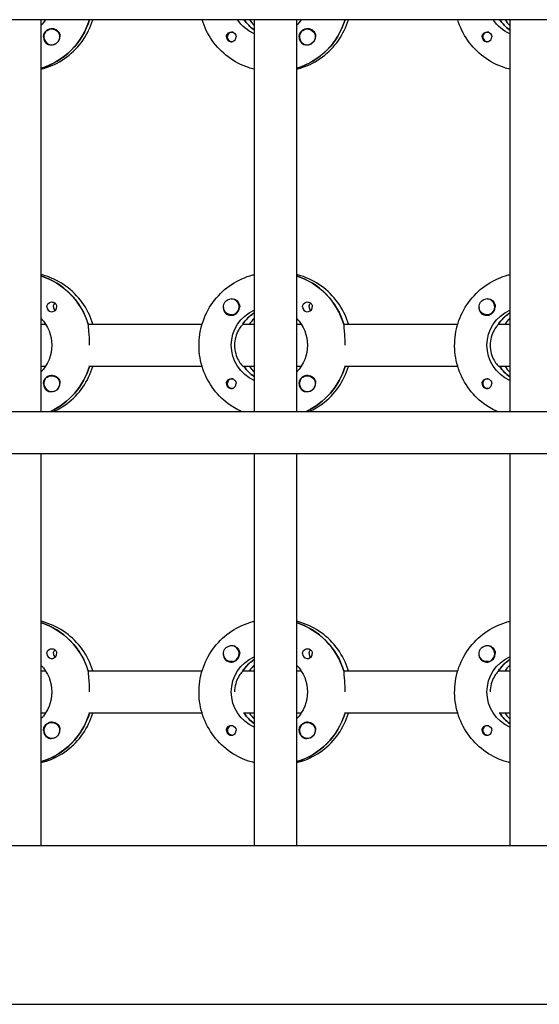
# Model space of a CAD drawing. Units: millimetres. Extents: x -11795 to 13653, y -4732 to 18711.
# Drawn here: x 1258 to 1454, y 1577 to 1949 of the extents above; entities that cross this region are included whole.
import ezdxf

# ---------------------------------------------------------------- set-up
doc = ezdxf.new("R2010")
doc.units = ezdxf.units.MM
doc.header["$LTSCALE"] = 20
doc.layers.add('2d', color=230, linetype='Continuous')

msp = doc.modelspace()

# ---------------------------------------------------------------- linework, layer by layer
at = {"layer": '2d'}
for p, q in [((2308.04, 1949.03), (301.11, 1949.03)), ((1265.81, 1949.03), (1265.81, 1801.03)), ((1267.56, 1949.03), (1265.81, 1949.03)), ((1326.75, 1949.03), (1283.91, 1949.03)), ((1346.4, 1949.03), (1342.4, 1949.03)), ((1342.4, 1949.03), (1342.65, 1949.03)), ((1346.4, 1949.03), (1346.4, 1801.03)), ((1362.4, 1949.03), (1362.4, 1801.03)), ((1364.16, 1949.03), (1362.4, 1949.03)), ((1423.34, 1949.03), (1380.5, 1949.03)), ((1442.99, 1949.03), (1438.99, 1949.03)), ((1438.99, 1949.03), (1439.24, 1949.03)), ((1442.99, 1949.03), (1442.99, 1801.03)), ((1269.92, 1945.53), (1269.96, 1945.53)), ((1338.02, 1944.31), (1338.29, 1944.31)), ((1366.51, 1945.53), (1366.55, 1945.53)), ((1434.61, 1944.31), (1434.88, 1944.31)), ((1269.92, 1939.53), (1269.96, 1939.53)), ((1338.02, 1940.76), (1338.29, 1940.76)), ((1366.51, 1939.53), (1366.55, 1939.53)), ((1434.61, 1940.76), (1434.88, 1940.76)), ((1265.99, 1930.72), (1265.81, 1930.72)), ((1362.58, 1930.72), (1362.4, 1930.72)), ((1337.75, 1843.53), (1337.79, 1843.53)), ((1434.34, 1843.53), (1434.38, 1843.53)), ((1346.21, 1838.12), (1346.4, 1838.12)), ((1442.8, 1838.12), (1442.99, 1838.12)), ((1265.81, 1834.03), (1267.56, 1834.03)), ((1283.66, 1834.03), (1326.75, 1834.03)), ((1283.91, 1834.03), (1283.66, 1834.03)), ((1337.75, 1837.53), (1337.79, 1837.53)), ((1342.4, 1834.03), (1342.15, 1834.03)), ((1342.4, 1834.03), (1346.4, 1834.03)), ((1362.4, 1834.03), (1364.16, 1834.03)), ((1380.25, 1834.03), (1423.34, 1834.03)), ((1380.5, 1834.03), (1380.25, 1834.03)), ((1434.34, 1837.53), (1434.38, 1837.53)), ((1438.99, 1834.03), (1438.74, 1834.03)), ((1438.99, 1834.03), (1442.99, 1834.03)), ((1267.56, 1818.03), (1265.81, 1818.03)), ((1326.75, 1818.03), (1283.91, 1818.03)), ((1346.4, 1818.03), (1342.4, 1818.03)), ((1342.4, 1818.03), (1342.65, 1818.03)), ((1364.16, 1818.03), (1362.4, 1818.03)), ((1423.34, 1818.03), (1380.5, 1818.03)), ((1442.99, 1818.03), (1438.99, 1818.03)), ((1438.99, 1818.03), (1439.24, 1818.03)), ((1269.92, 1814.53), (1269.96, 1814.53)), ((1338.02, 1813.31), (1338.29, 1813.31)), ((1366.51, 1814.53), (1366.55, 1814.53)), ((1434.61, 1813.31), (1434.88, 1813.31)), ((1269.92, 1808.53), (1269.96, 1808.53)), ((1338.02, 1809.76), (1338.29, 1809.76)), ((1366.51, 1808.53), (1366.55, 1808.53)), ((1434.61, 1809.76), (1434.88, 1809.76)), ((301.65, 1801.03), (2308.55, 1801.03)), ((2308.55, 1785.03), (301.68, 1785.03)), ((1265.81, 1785.03), (1265.81, 1637.03)), ((1346.4, 1785.03), (1346.4, 1637.03)), ((1362.4, 1785.03), (1362.4, 1637.03)), ((1442.99, 1785.03), (1442.99, 1637.03)), ((1337.75, 1712.53), (1337.79, 1712.53)), ((1434.34, 1712.53), (1434.38, 1712.53)), ((1337.75, 1706.53), (1337.79, 1706.53)), ((1346.21, 1707.12), (1346.4, 1707.12)), ((1434.34, 1706.53), (1434.38, 1706.53)), ((1442.8, 1707.12), (1442.99, 1707.12)), ((1265.81, 1703.03), (1267.56, 1703.03)), ((1283.66, 1703.03), (1326.75, 1703.03)), ((1283.91, 1703.03), (1283.66, 1703.03)), ((1342.15, 1703.03), (1346.4, 1703.03)), ((1342.4, 1703.03), (1342.15, 1703.03)), ((1362.4, 1703.03), (1364.16, 1703.03)), ((1380.25, 1703.03), (1423.34, 1703.03)), ((1380.5, 1703.03), (1380.25, 1703.03)), ((1438.74, 1703.03), (1442.99, 1703.03)), ((1438.99, 1703.03), (1438.74, 1703.03)), ((1267.56, 1687.03), (1265.81, 1687.03)), ((1326.75, 1687.03), (1283.91, 1687.03)), ((1346.4, 1687.03), (1342.4, 1687.03)), ((1364.16, 1687.03), (1362.4, 1687.03)), ((1423.34, 1687.03), (1380.5, 1687.03)), ((1442.99, 1687.03), (1438.99, 1687.03)), ((1269.92, 1683.53), (1269.96, 1683.53)), ((1338.02, 1682.31), (1338.29, 1682.31)), ((1366.51, 1683.53), (1366.55, 1683.53)), ((1434.61, 1682.31), (1434.88, 1682.31)), ((1338.02, 1678.76), (1338.29, 1678.76)), ((1434.61, 1678.76), (1434.88, 1678.76)), ((1269.92, 1677.53), (1269.96, 1677.53)), ((1366.51, 1677.53), (1366.55, 1677.53)), ((1265.99, 1668.72), (1265.81, 1668.72)), ((1362.58, 1668.72), (1362.4, 1668.72)), ((301.89, 1637.03), (2308.13, 1637.03)), ((301.93, 1577.03), (2308.02, 1577.03))]:
    msp.add_line(p, q, dxfattribs=at)
at = {"layer": '2d', "extrusion": (0, 0, -1)}
for centre, major_axis, start_param, end_param in [((1255.56, 1957.03), (0, -14.5), -0.986366, -0.792152), ((1258.06, 1957.03), (0, -27.5), -1.275619, -0.295177), ((1269.95, 1942.53), (0, 3.2), -1.570796, 1.0299), ((1269.92, 1942.53), (0, 3), -0.628132, 2.513461), ((1352.16, 1957.03), (0, 14.5), -2.729814, -2.155226), ((1354.65, 1957.03), (0, 14.5), -2.530984, -2.155226), ((1352.16, 1957.03), (0, -14.5), -0.986366, -0.792152), ((1354.65, 1957.03), (0, -27.5), -1.275619, -0.295177), ((1366.54, 1942.53), (0, 3.2), -1.570796, 1.0299), ((1366.51, 1942.53), (0, 3), -0.628132, 2.513461), ((1448.75, 1957.03), (0, 14.5), -2.729814, -2.155226), ((1451.24, 1957.03), (0, 14.5), -2.530984, -2.155226), ((1269.97, 1942.53), (0, -3), -1.386814, -0.628132), ((1337.77, 1942.53), (0, 1.85), -1.318959, 1.570796), ((1366.56, 1942.53), (0, -3), -1.386814, -0.628132), ((1434.36, 1942.53), (0, 1.85), -1.318959, 1.570796), ((1257.56, 1826.03), (0, 27.5), 0.307126, 1.285261), ((1354.15, 1826.03), (0, 27.5), 0.307126, 1.285261), ((1269.95, 1840.53), (0, 1.85), -1.570796, -0.251837), ((1272.38, 1840.53), (0, 1.85), -1.570796, -0.720115), ((1337.75, 1840.53), (0, -3), -0.159628, 2.981965), ((1337.77, 1840.53), (0, -3.2), -2.600696, -1.570796), ((1366.54, 1840.53), (0, 1.85), -1.570796, -0.251837), ((1368.97, 1840.53), (0, 1.85), -1.570796, -0.720115), ((1434.34, 1840.53), (0, -3), -0.159628, 2.981965), ((1434.36, 1840.53), (0, -3.2), -2.600696, -1.570796), ((1352.16, 1826.03), (0, 14.5), -2.729814, -0.411778), ((1354.15, 1826.03), (0, 14.5), -0.986366, -0.58443), ((1448.75, 1826.03), (0, 14.5), -2.729814, -0.411778), ((1450.74, 1826.03), (0, 14.5), -0.986366, -0.58443), ((1255.56, 1826.03), (0, -14.5), -2.34944, -0.792153), ((1352.16, 1826.03), (0, -14.5), -2.34944, -0.792153), ((1258.06, 1826.03), (0, -27.5), -1.275619, -0.429692), ((1354.65, 1826.03), (0, 14.5), -2.530984, -2.155226), ((1354.65, 1826.03), (0, -27.5), -1.275619, -0.429692), ((1451.24, 1826.03), (0, 14.5), -2.530984, -2.155226), ((1269.95, 1811.53), (0, 3.2), -1.570796, 1.0299), ((1269.92, 1811.53), (0, 3), -0.628132, 2.513461), ((1337.77, 1811.53), (0, 1.85), -1.318959, 1.570796), ((1366.54, 1811.53), (0, 3.2), -1.570796, 1.0299), ((1366.51, 1811.53), (0, 3), -0.628132, 2.513461), ((1434.36, 1811.53), (0, 1.85), -1.318959, 1.570796), ((1269.97, 1811.53), (0, -3), -1.386814, -0.628132), ((1366.56, 1811.53), (0, -3), -1.386814, -0.628132), ((1257.56, 1695.03), (0, 27.5), 0.307125, 1.285261), ((1354.15, 1695.03), (0, 27.5), 0.307125, 1.285261), ((1269.95, 1709.53), (0, 1.85), -1.570796, -0.251837), ((1337.75, 1709.53), (0, -3), -0.159628, 2.981965), ((1337.77, 1709.53), (0, -3.2), -2.600696, -1.570796), ((1366.54, 1709.53), (0, 1.85), -1.570796, -0.251837), ((1434.34, 1709.53), (0, -3), -0.159628, 2.981965), ((1434.36, 1709.53), (0, -3.2), -2.600696, -1.570796), ((1272.38, 1709.53), (0, 1.85), -1.570796, -0.720115), ((1352.16, 1695.03), (0, 14.5), -2.729813, -0.411779), ((1368.97, 1709.53), (0, 1.85), -1.570796, -0.720115), ((1448.75, 1695.03), (0, 14.5), -2.729813, -0.411779), ((1255.56, 1695.03), (0, -14.5), -2.349441, -0.792151), ((1354.15, 1695.03), (0, 14.5), -0.986366, -0.58443), ((1352.16, 1695.03), (0, -14.5), -2.349441, -0.792151), ((1450.74, 1695.03), (0, 14.5), -0.986366, -0.58443), ((1258.06, 1695.03), (0, -27.5), -1.275616, -0.295177), ((1354.65, 1695.03), (0, 14.5), -2.530983, -2.155234), ((1354.65, 1695.03), (0, -27.5), -1.275616, -0.295177), ((1451.24, 1695.03), (0, 14.5), -2.530983, -2.155233), ((1269.95, 1680.53), (0, 3.2), -1.570796, 1.0299), ((1269.92, 1680.53), (0, 3), -0.628132, 2.513461), ((1337.77, 1680.53), (0, 1.85), -1.318959, 1.570796), ((1366.54, 1680.53), (0, 3.2), -1.570796, 1.0299), ((1366.51, 1680.53), (0, 3), -0.628132, 2.513461), ((1434.36, 1680.53), (0, 1.85), -1.318959, 1.570796), ((1269.97, 1680.53), (0, -3), -1.386814, -0.628132), ((1366.56, 1680.53), (0, -3), -1.386814, -0.628132)]:
    msp.add_ellipse(centre, major_axis=major_axis, ratio=0.992215, start_param=start_param, end_param=end_param, dxfattribs=at)
at = {"layer": '2d'}
for centre, major_axis, start_param, end_param in [((1258.06, 1957.03), (0, -27.5), 0.288029, 1.275619), ((1354.65, 1957.03), (0, -14.5), -0.986366, -0.610609), ((1356.64, 1957.03), (0, -14.5), -0.986366, -0.792153), ((1354.65, 1957.03), (0, -27.5), 0.288029, 1.275619), ((1451.24, 1957.03), (0, -14.5), -0.986366, -0.610609), ((1453.23, 1957.03), (0, -14.5), -0.986366, -0.792153), ((1269.95, 1942.53), (0, -3.2), -1.570796, -0.540896), ((1269.92, 1942.53), (0, -3), -2.513461, 0.628132), ((1338.02, 1942.53), (0, 1.78), -0.159628, 2.981965), ((1337.77, 1942.53), (0, -1.85), 0.251837, 1.570796), ((1338.02, 1942.53), (0, 1.78), -0.236564, -0.159628), ((1366.51, 1942.53), (0, -3), -2.513461, 0.628132), ((1366.54, 1942.53), (0, -3.2), -1.570796, -0.540896), ((1434.61, 1942.53), (0, 1.77), -0.159628, 2.981965), ((1434.36, 1942.53), (0, -1.85), 0.251837, 1.570796), ((1434.61, 1942.53), (0, 1.78), -0.236564, -0.159628), ((1269.97, 1942.53), (0, -3), 0.183982, 0.628132), ((1338.02, 1942.53), (0, -1.78), -0.159628, 0.236564), ((1366.56, 1942.53), (0, -3), 0.183982, 0.628132), ((1434.61, 1942.53), (0, -1.78), -0.159628, 0.236564), ((1257.56, 1826.03), (0, 27.5), -1.275619, -0.307126), ((1354.15, 1826.03), (0, 27.5), -1.275619, -0.307126), ((1337.75, 1840.53), (0, -3), 0.159628, 3.30122), ((1434.34, 1840.53), (0, -3), 0.159628, 3.30122), ((1269.95, 1840.53), (0, -1.85), -1.570796, 1.318959), ((1272.38, 1840.53), (0, -1.85), -1.570796, -0.722826), ((1337.77, 1840.53), (0, -3.2), -1.0299, 1.570796), ((1354.15, 1826.03), (0, -14.5), -2.572651, -2.134363), ((1366.54, 1840.53), (0, -1.85), -1.570796, 1.318959), ((1368.97, 1840.53), (0, -1.85), -1.570796, -0.722826), ((1434.36, 1840.53), (0, -3.2), -1.0299, 1.570796), ((1450.74, 1826.03), (0, -14.5), -2.572651, -2.134363), ((1356.64, 1826.03), (0, -14.5), -2.34944, -2.155226), ((1453.23, 1826.03), (0, -14.5), -2.34944, -2.155226), ((1258.06, 1826.03), (0, 27.5), -2.711901, -1.865973), ((1354.65, 1826.03), (0, -14.5), -0.986366, -0.610608), ((1356.64, 1826.03), (0, -14.5), -0.986366, -0.792153), ((1354.65, 1826.03), (0, 27.5), -2.7119, -1.865973), ((1451.24, 1826.03), (0, -14.5), -0.986366, -0.610608), ((1453.23, 1826.03), (0, -14.5), -0.986366, -0.792153), ((1269.92, 1811.53), (0, -3), -2.513461, 0.628132), ((1338.02, 1811.53), (0, 1.78), -0.159628, 2.981965), ((1338.02, 1811.53), (0, 1.77), -0.236564, -0.159628), ((1366.51, 1811.53), (0, -3), -2.513461, 0.628132), ((1434.61, 1811.53), (0, 1.78), -0.159628, 2.981965), ((1434.61, 1811.53), (0, 1.77), -0.236564, -0.159628), ((1269.95, 1811.53), (0, -3.2), -1.570796, -0.540896), ((1269.97, 1811.53), (0, -3), 0.183982, 0.628132), ((1338.02, 1811.53), (0, -1.78), -0.159628, 0.236564), ((1337.77, 1811.53), (0, -1.85), 0.251837, 1.570796), ((1366.54, 1811.53), (0, -3.2), -1.570796, -0.540896), ((1366.56, 1811.53), (0, -3), 0.183982, 0.628132), ((1434.61, 1811.53), (0, -1.77), -0.159628, 0.236564), ((1434.36, 1811.53), (0, -1.85), 0.251837, 1.570796), ((1257.56, 1695.03), (0, 27.5), -1.275619, -0.307125), ((1354.15, 1695.03), (0, 27.5), -1.275619, -0.307125), ((1337.75, 1709.53), (0, -3), 0.159628, 3.30122), ((1434.34, 1709.53), (0, -3), 0.159628, 3.30122), ((1269.95, 1709.53), (0, -1.85), -1.570796, 1.318959), ((1272.38, 1709.53), (0, -1.85), -1.570796, -0.722826), ((1337.77, 1709.53), (0, -3.2), -1.0299, 1.570796), ((1366.54, 1709.53), (0, -1.85), -1.570796, 1.318959), ((1368.97, 1709.53), (0, -1.85), -1.570796, -0.722826), ((1434.36, 1709.53), (0, -3.2), -1.0299, 1.570796), ((1354.15, 1695.03), (0, -14.5), -2.57265, -2.134363), ((1356.64, 1695.03), (0, -14.5), -2.349438, -2.155219), ((1450.74, 1695.03), (0, -14.5), -2.57265, -2.134363), ((1453.23, 1695.03), (0, -14.5), -2.349438, -2.15522), ((1258.06, 1695.03), (0, -27.5), 0.288029, 1.275616), ((1354.65, 1695.03), (0, -14.5), -0.986359, -0.61061), ((1356.64, 1695.03), (0, -14.5), -0.986359, -0.792154), ((1354.65, 1695.03), (0, -27.5), 0.288029, 1.275616), ((1451.24, 1695.03), (0, -14.5), -0.98636, -0.61061), ((1453.23, 1695.03), (0, -14.5), -0.98636, -0.792154), ((1269.92, 1680.53), (0, -3), -2.513461, 0.628132), ((1338.02, 1680.53), (0, 1.77), -0.159628, 2.981965), ((1338.02, 1680.53), (0, 1.78), -0.236564, -0.159628), ((1366.51, 1680.53), (0, -3), -2.513461, 0.628132), ((1434.61, 1680.53), (0, 1.77), -0.159628, 2.981965), ((1434.61, 1680.53), (0, 1.78), -0.236564, -0.159628), ((1269.95, 1680.53), (0, -3.2), -1.570796, -0.540896), ((1269.97, 1680.53), (0, -3), 0.183982, 0.628132), ((1338.02, 1680.53), (0, -1.78), -0.159628, 0.236564), ((1337.77, 1680.53), (0, -1.85), 0.251837, 1.570796), ((1366.54, 1680.53), (0, -3.2), -1.570796, -0.540896), ((1366.56, 1680.53), (0, -3), 0.183982, 0.628132), ((1434.61, 1680.53), (0, -1.78), -0.159628, 0.236564), ((1434.36, 1680.53), (0, -1.85), 0.251837, 1.570796)]:
    msp.add_ellipse(centre, major_axis=major_axis, ratio=0.992215, start_param=start_param, end_param=end_param, dxfattribs=at)
for points, knots in [([(1265.81, 1930.32), (1266.51, 1930.49), (1267.2, 1930.69), (1270.65, 1931.84), (1273.27, 1933.21), (1277.94, 1936.71), (1280, 1938.83), (1283.33, 1943.61), (1284.61, 1946.25), (1285.45, 1949.03)], [3.381515, 3.381515, 3.381515, 3.381515, 3.460616, 3.460616, 3.779836, 3.779836, 4.099562, 4.099562, 4.416738, 4.416738, 4.416738, 4.416738]), ([(1346.4, 1930.32), (1345.7, 1930.49), (1345, 1930.69), (1341.55, 1931.84), (1338.94, 1933.21), (1334.26, 1936.71), (1332.2, 1938.83), (1328.87, 1943.61), (1327.59, 1946.25), (1326.75, 1949.03)], [3.381515, 3.381515, 3.381515, 3.381515, 3.460616, 3.460616, 3.779836, 3.779836, 4.099562, 4.099562, 4.416738, 4.416738, 4.416738, 4.416738]), ([(1362.4, 1930.32), (1363.1, 1930.49), (1363.79, 1930.69), (1367.24, 1931.84), (1369.86, 1933.21), (1374.53, 1936.71), (1376.59, 1938.83), (1379.92, 1943.61), (1381.2, 1946.25), (1382.04, 1949.03)], [3.381515, 3.381515, 3.381515, 3.381515, 3.460616, 3.460616, 3.779836, 3.779836, 4.099562, 4.099562, 4.416738, 4.416738, 4.416738, 4.416738]), ([(1442.99, 1930.32), (1442.29, 1930.49), (1441.59, 1930.69), (1438.14, 1931.84), (1435.53, 1933.21), (1430.85, 1936.71), (1428.8, 1938.83), (1425.46, 1943.61), (1424.18, 1946.25), (1423.34, 1949.03)], [3.381515, 3.381515, 3.381515, 3.381515, 3.460616, 3.460616, 3.779836, 3.779836, 4.099562, 4.099562, 4.416738, 4.416738, 4.416738, 4.416738]), ([(1272.67, 1944.18), (1272.74, 1944.07), (1272.79, 1943.95), (1272.93, 1943.55), (1272.97, 1943.25), (1272.96, 1942.84), (1272.95, 1942.73), (1272.94, 1942.61)], [1.5283721, 1.5283721, 1.5283721, 1.5283721, 1.5732284, 1.5732284, 1.6747879, 1.6747879, 1.713878, 1.713878, 1.713878, 1.713878]), ([(1335.94, 1942.53), (1335.94, 1942.63), (1335.95, 1942.73), (1335.97, 1942.89), (1335.98, 1942.94), (1336, 1943)], [0.73596784, 0.73596784, 0.73596784, 0.73596784, 0.76566083, 0.76566083, 0.78261583, 0.78261583, 0.78261583, 0.78261583]), ([(1335.94, 1942.53), (1335.94, 1942.43), (1335.95, 1942.32), (1336, 1942.01), (1336.08, 1941.81), (1336.23, 1941.54), (1336.28, 1941.46), (1336.39, 1941.32), (1336.44, 1941.27), (1336.55, 1941.16), (1336.61, 1941.11), (1336.75, 1941), (1336.84, 1940.94), (1337.15, 1940.78), (1337.37, 1940.72), (1337.81, 1940.67), (1338.02, 1940.69), (1338.23, 1940.74)], [-0.7359678, -0.7359678, -0.7359678, -0.7359678, -0.7042404, -0.7042404, -0.641264, -0.641264, -0.6110803, -0.6110803, -0.5887918, -0.5887918, -0.5659175, -0.5659175, -0.5330171, -0.5330171, -0.4632988, -0.4632988, -0.3983341, -0.3983341, -0.3983341, -0.3983341]), ([(1369.26, 1944.18), (1369.33, 1944.07), (1369.38, 1943.95), (1369.52, 1943.55), (1369.56, 1943.25), (1369.55, 1942.84), (1369.55, 1942.73), (1369.53, 1942.61)], [1.5283721, 1.5283721, 1.5283721, 1.5283721, 1.5732284, 1.5732284, 1.6747879, 1.6747879, 1.713878, 1.713878, 1.713878, 1.713878]), ([(1432.53, 1942.53), (1432.53, 1942.63), (1432.54, 1942.73), (1432.56, 1942.89), (1432.57, 1942.94), (1432.59, 1943)], [0.73596784, 0.73596784, 0.73596784, 0.73596784, 0.76566083, 0.76566083, 0.78261583, 0.78261583, 0.78261583, 0.78261583]), ([(1432.53, 1942.53), (1432.53, 1942.43), (1432.54, 1942.32), (1432.6, 1942.01), (1432.67, 1941.81), (1432.82, 1941.54), (1432.88, 1941.46), (1432.98, 1941.32), (1433.03, 1941.27), (1433.14, 1941.16), (1433.2, 1941.11), (1433.34, 1941), (1433.44, 1940.94), (1433.74, 1940.78), (1433.96, 1940.72), (1434.4, 1940.67), (1434.61, 1940.69), (1434.82, 1940.74)], [-0.7359678, -0.7359678, -0.7359678, -0.7359678, -0.7042404, -0.7042404, -0.6412641, -0.6412641, -0.6110803, -0.6110803, -0.5887918, -0.5887918, -0.5659175, -0.5659175, -0.5330171, -0.5330171, -0.4632988, -0.4632988, -0.3983341, -0.3983341, -0.3983341, -0.3983341]), ([(1268.31, 1939.79), (1268.45, 1939.71), (1268.59, 1939.65), (1269.04, 1939.51), (1269.37, 1939.48), (1269.77, 1939.52), (1269.83, 1939.53), (1269.88, 1939.53)], [-0.4285066, -0.4285066, -0.4285066, -0.4285066, -0.3702947, -0.3702947, -0.2554118, -0.2554118, -0.2367421, -0.2367421, -0.2367421, -0.2367421]), ([(1364.9, 1939.79), (1365.04, 1939.71), (1365.18, 1939.65), (1365.63, 1939.51), (1365.96, 1939.48), (1366.36, 1939.52), (1366.42, 1939.53), (1366.47, 1939.53)], [-0.4285066, -0.4285066, -0.4285066, -0.4285066, -0.3702947, -0.3702947, -0.2554118, -0.2554118, -0.2367421, -0.2367421, -0.2367421, -0.2367421]), ([(1285.45, 1834.03), (1285.31, 1834.5), (1285.15, 1834.97), (1283.99, 1838.19), (1282.55, 1840.78), (1278.93, 1845.39), (1276.75, 1847.4), (1271.87, 1850.62), (1269.18, 1851.84), (1266.18, 1852.65), (1265.99, 1852.69), (1265.81, 1852.74)], [5.00804, 5.00804, 5.00804, 5.00804, 5.061668, 5.061668, 5.382411, 5.382411, 5.702641, 5.702641, 6.022262, 6.022262, 6.043263, 6.043263, 6.043263, 6.043263]), ([(1341.52, 1801.03), (1339.78, 1801.83), (1338.13, 1802.81), (1334.26, 1805.71), (1332.2, 1807.83), (1328.86, 1812.63), (1327.57, 1815.3), (1325.89, 1820.93), (1325.5, 1823.87), (1325.66, 1829.74), (1326.22, 1832.67), (1328.21, 1838.19), (1329.65, 1840.78), (1333.27, 1845.39), (1335.45, 1847.4), (1340.33, 1850.62), (1343.02, 1851.84), (1346.03, 1852.65), (1346.21, 1852.69), (1346.4, 1852.74)], [3.570637, 3.570637, 3.570637, 3.570637, 3.779836, 3.779836, 4.099562, 4.099562, 4.419898, 4.419898, 4.740705, 4.740705, 5.061668, 5.061668, 5.382411, 5.382411, 5.702641, 5.702641, 6.022262, 6.022262, 6.043263, 6.043263, 6.043263, 6.043263]), ([(1382.04, 1834.03), (1381.9, 1834.5), (1381.75, 1834.97), (1380.58, 1838.19), (1379.14, 1840.78), (1375.52, 1845.39), (1373.34, 1847.4), (1368.47, 1850.62), (1365.77, 1851.84), (1362.77, 1852.65), (1362.58, 1852.69), (1362.4, 1852.74)], [5.00804, 5.00804, 5.00804, 5.00804, 5.061668, 5.061668, 5.382411, 5.382411, 5.702641, 5.702641, 6.022262, 6.022262, 6.043263, 6.043263, 6.043263, 6.043263]), ([(1438.11, 1801.03), (1436.37, 1801.83), (1434.72, 1802.81), (1430.85, 1805.71), (1428.8, 1807.83), (1425.45, 1812.63), (1424.16, 1815.3), (1422.48, 1820.93), (1422.09, 1823.87), (1422.26, 1829.74), (1422.81, 1832.67), (1424.8, 1838.19), (1426.24, 1840.78), (1429.87, 1845.39), (1432.05, 1847.4), (1436.92, 1850.62), (1439.61, 1851.84), (1442.62, 1852.65), (1442.8, 1852.69), (1442.99, 1852.74)], [3.570637, 3.570637, 3.570637, 3.570637, 3.779836, 3.779836, 4.099562, 4.099562, 4.419898, 4.419898, 4.740705, 4.740705, 5.061668, 5.061668, 5.382411, 5.382411, 5.702641, 5.702641, 6.022262, 6.022262, 6.043263, 6.043263, 6.043263, 6.043263]), ([(1269.49, 1842.32), (1269.7, 1842.37), (1269.91, 1842.39), (1270.36, 1842.34), (1270.59, 1842.28), (1270.89, 1842.12), (1270.98, 1842.06), (1271.13, 1841.95), (1271.19, 1841.9), (1271.29, 1841.79), (1271.34, 1841.74), (1271.45, 1841.6), (1271.51, 1841.52), (1271.66, 1841.25), (1271.73, 1841.05), (1271.78, 1840.74), (1271.78, 1840.63), (1271.78, 1840.53)], [0.3983341, 0.3983341, 0.3983341, 0.3983341, 0.4632988, 0.4632988, 0.5330171, 0.5330171, 0.5659175, 0.5659175, 0.5887918, 0.5887918, 0.6110803, 0.6110803, 0.6412641, 0.6412641, 0.7042404, 0.7042404, 0.7359678, 0.7359678, 0.7359678, 0.7359678]), ([(1337.86, 1843.52), (1337.92, 1843.53), (1337.98, 1843.54), (1338.37, 1843.58), (1338.69, 1843.55), (1339.13, 1843.41), (1339.27, 1843.35), (1339.41, 1843.27)], [2.18776, 2.18776, 2.18776, 2.18776, 2.2069297, 2.2069297, 2.3218125, 2.3218125, 2.3800245, 2.3800245, 2.3800245, 2.3800245]), ([(1366.08, 1842.32), (1366.29, 1842.37), (1366.51, 1842.39), (1366.95, 1842.34), (1367.18, 1842.28), (1367.48, 1842.12), (1367.57, 1842.06), (1367.72, 1841.95), (1367.78, 1841.9), (1367.88, 1841.79), (1367.93, 1841.74), (1368.04, 1841.6), (1368.1, 1841.52), (1368.25, 1841.25), (1368.32, 1841.05), (1368.37, 1840.74), (1368.38, 1840.63), (1368.38, 1840.53)], [0.3983341, 0.3983341, 0.3983341, 0.3983341, 0.4632988, 0.4632988, 0.5330171, 0.5330171, 0.5659175, 0.5659175, 0.5887918, 0.5887918, 0.6110803, 0.6110803, 0.6412641, 0.6412641, 0.7042404, 0.7042404, 0.7359678, 0.7359678, 0.7359678, 0.7359678]), ([(1434.45, 1843.52), (1434.51, 1843.53), (1434.57, 1843.54), (1434.96, 1843.58), (1435.28, 1843.55), (1435.72, 1843.41), (1435.87, 1843.35), (1436, 1843.27)], [2.18776, 2.18776, 2.18776, 2.18776, 2.2069297, 2.2069297, 2.3218125, 2.3218125, 2.3800245, 2.3800245, 2.3800245, 2.3800245]), ([(1334.78, 1840.24), (1334.78, 1840.2), (1334.78, 1840.15), (1334.76, 1839.81), (1334.79, 1839.51), (1334.93, 1839.11), (1334.99, 1838.99), (1335.05, 1838.88)], [-1.6906296, -1.6906296, -1.6906296, -1.6906296, -1.6747879, -1.6747879, -1.5732284, -1.5732284, -1.5283721, -1.5283721, -1.5283721, -1.5283721]), ([(1431.38, 1840.24), (1431.37, 1840.2), (1431.37, 1840.15), (1431.35, 1839.81), (1431.39, 1839.51), (1431.52, 1839.11), (1431.58, 1838.99), (1431.64, 1838.88)], [-1.6906295, -1.6906295, -1.6906295, -1.6906295, -1.6747879, -1.6747879, -1.5732283, -1.5732283, -1.5283721, -1.5283721, -1.5283721, -1.5283721]), ([(1283.74, 1833.78), (1283.72, 1833.68), (1283.71, 1833.56), (1283.7, 1833.01), (1283.74, 1832.39), (1283.86, 1830.98), (1283.94, 1830.08), (1284.06, 1828.11), (1284.1, 1827.04), (1284.1, 1826.03)], [-2.229842, -2.229842, -2.229842, -2.229842, -2.122712, -2.122712, -1.819422, -1.819422, -1.516212, -1.516212, -1.213001, -1.213001, -1.213001, -1.213001]), ([(1341.99, 1833.78), (1341.88, 1833.68), (1341.76, 1833.56), (1341.26, 1833), (1340.83, 1832.39), (1340.07, 1830.99), (1339.69, 1830.11), (1339.16, 1828.14), (1339.01, 1827.06), (1339.01, 1826.03)], [-2.274968, -2.274968, -2.274968, -2.274968, -2.163147, -2.163147, -1.853363, -1.853363, -1.544914, -1.544914, -1.236465, -1.236465, -1.236465, -1.236465]), ([(1380.33, 1833.78), (1380.31, 1833.68), (1380.3, 1833.56), (1380.29, 1833.01), (1380.34, 1832.39), (1380.45, 1830.98), (1380.53, 1830.08), (1380.65, 1828.11), (1380.69, 1827.04), (1380.69, 1826.03)], [-2.229842, -2.229842, -2.229842, -2.229842, -2.122712, -2.122712, -1.819422, -1.819422, -1.516212, -1.516212, -1.213001, -1.213001, -1.213001, -1.213001]), ([(1438.58, 1833.78), (1438.47, 1833.68), (1438.35, 1833.56), (1437.86, 1833), (1437.42, 1832.39), (1436.66, 1830.99), (1436.28, 1830.11), (1435.75, 1828.14), (1435.61, 1827.06), (1435.61, 1826.03)], [-2.274968, -2.274968, -2.274968, -2.274968, -2.163147, -2.163147, -1.853363, -1.853363, -1.544914, -1.544914, -1.236465, -1.236465, -1.236465, -1.236465]), ([(1339.01, 1826.03), (1339.01, 1825), (1339.16, 1823.92), (1339.69, 1821.95), (1340.07, 1821.07), (1340.83, 1819.67), (1341.26, 1819.06), (1341.99, 1818.24), (1342.27, 1818.03), (1342.4, 1818.03)], [-1.236465, -1.236465, -1.236465, -1.236465, -0.928016, -0.928016, -0.619567, -0.619567, -0.309783, -0.309783, 0, 0, 0, 0]), ([(1435.61, 1826.03), (1435.61, 1825), (1435.75, 1823.92), (1436.28, 1821.95), (1436.66, 1821.07), (1437.42, 1819.67), (1437.86, 1819.06), (1438.58, 1818.24), (1438.86, 1818.03), (1438.99, 1818.03)], [-1.236465, -1.236465, -1.236465, -1.236465, -0.928016, -0.928016, -0.619567, -0.619567, -0.309783, -0.309783, 0, 0, 0, 0]), ([(1270.69, 1801.03), (1272.42, 1801.83), (1274.07, 1802.81), (1277.94, 1805.71), (1280, 1807.83), (1283.33, 1812.61), (1284.61, 1815.25), (1285.45, 1818.03)], [3.570636, 3.570636, 3.570636, 3.570636, 3.7798359, 3.7798359, 4.0995624, 4.0995624, 4.4167382, 4.4167382, 4.4167382, 4.4167382]), ([(1367.28, 1801.03), (1369.01, 1801.83), (1370.66, 1802.81), (1374.53, 1805.71), (1376.59, 1807.83), (1379.92, 1812.61), (1381.2, 1815.25), (1382.04, 1818.03)], [3.5706367, 3.5706367, 3.5706367, 3.5706367, 3.7798359, 3.7798359, 4.0995624, 4.0995624, 4.4167382, 4.4167382, 4.4167382, 4.4167382]), ([(1272.67, 1813.18), (1272.74, 1813.07), (1272.79, 1812.95), (1272.93, 1812.55), (1272.97, 1812.25), (1272.96, 1811.84), (1272.95, 1811.73), (1272.94, 1811.61)], [1.5283721, 1.5283721, 1.5283721, 1.5283721, 1.5732284, 1.5732284, 1.6747879, 1.6747879, 1.713878, 1.713878, 1.713878, 1.713878]), ([(1335.94, 1811.53), (1335.94, 1811.63), (1335.95, 1811.73), (1335.97, 1811.89), (1335.98, 1811.94), (1336, 1812)], [0.73596784, 0.73596784, 0.73596784, 0.73596784, 0.76566083, 0.76566083, 0.78261584, 0.78261584, 0.78261584, 0.78261584]), ([(1369.26, 1813.18), (1369.33, 1813.07), (1369.38, 1812.95), (1369.52, 1812.55), (1369.56, 1812.25), (1369.55, 1811.84), (1369.55, 1811.73), (1369.53, 1811.61)], [1.5283721, 1.5283721, 1.5283721, 1.5283721, 1.5732284, 1.5732284, 1.6747879, 1.6747879, 1.713878, 1.713878, 1.713878, 1.713878]), ([(1432.53, 1811.53), (1432.53, 1811.63), (1432.54, 1811.73), (1432.56, 1811.89), (1432.57, 1811.94), (1432.59, 1812)], [0.73596784, 0.73596784, 0.73596784, 0.73596784, 0.76566083, 0.76566083, 0.78261584, 0.78261584, 0.78261584, 0.78261584]), ([(1268.31, 1808.79), (1268.45, 1808.71), (1268.59, 1808.65), (1269.04, 1808.51), (1269.37, 1808.48), (1269.77, 1808.52), (1269.83, 1808.53), (1269.88, 1808.53)], [-0.4285066, -0.4285066, -0.4285066, -0.4285066, -0.3702947, -0.3702947, -0.2554118, -0.2554118, -0.2367421, -0.2367421, -0.2367421, -0.2367421]), ([(1335.94, 1811.53), (1335.94, 1811.43), (1335.95, 1811.32), (1336, 1811.01), (1336.08, 1810.81), (1336.23, 1810.54), (1336.28, 1810.46), (1336.39, 1810.32), (1336.44, 1810.27), (1336.55, 1810.16), (1336.61, 1810.11), (1336.75, 1810), (1336.84, 1809.94), (1337.15, 1809.78), (1337.37, 1809.72), (1337.81, 1809.67), (1338.02, 1809.69), (1338.23, 1809.74)], [-0.7359678, -0.7359678, -0.7359678, -0.7359678, -0.7042404, -0.7042404, -0.6412641, -0.6412641, -0.6110803, -0.6110803, -0.5887918, -0.5887918, -0.5659175, -0.5659175, -0.5330171, -0.5330171, -0.4632988, -0.4632988, -0.3983341, -0.3983341, -0.3983341, -0.3983341]), ([(1364.9, 1808.79), (1365.04, 1808.71), (1365.18, 1808.65), (1365.63, 1808.51), (1365.96, 1808.48), (1366.36, 1808.52), (1366.42, 1808.53), (1366.47, 1808.53)], [-0.4285066, -0.4285066, -0.4285066, -0.4285066, -0.3702947, -0.3702947, -0.2554118, -0.2554118, -0.2367421, -0.2367421, -0.2367421, -0.2367421]), ([(1432.53, 1811.53), (1432.53, 1811.43), (1432.54, 1811.32), (1432.6, 1811.01), (1432.67, 1810.81), (1432.82, 1810.54), (1432.88, 1810.46), (1432.98, 1810.32), (1433.03, 1810.27), (1433.14, 1810.16), (1433.2, 1810.11), (1433.34, 1810), (1433.44, 1809.94), (1433.74, 1809.78), (1433.96, 1809.72), (1434.4, 1809.67), (1434.61, 1809.69), (1434.82, 1809.74)], [-0.7359678, -0.7359678, -0.7359678, -0.7359678, -0.7042404, -0.7042404, -0.6412641, -0.6412641, -0.6110803, -0.6110803, -0.5887918, -0.5887918, -0.5659175, -0.5659175, -0.5330171, -0.5330171, -0.4632988, -0.4632988, -0.3983341, -0.3983341, -0.3983341, -0.3983341]), ([(1285.45, 1703.03), (1285.31, 1703.5), (1285.15, 1703.97), (1283.99, 1707.19), (1282.55, 1709.78), (1278.93, 1714.39), (1276.75, 1716.4), (1271.87, 1719.62), (1269.18, 1720.84), (1266.18, 1721.65), (1265.99, 1721.69), (1265.81, 1721.74)], [5.008036, 5.008036, 5.008036, 5.008036, 5.061668, 5.061668, 5.382411, 5.382411, 5.702641, 5.702641, 6.022262, 6.022262, 6.043263, 6.043263, 6.043263, 6.043263]), ([(1346.4, 1668.32), (1345.7, 1668.49), (1345, 1668.69), (1341.55, 1669.84), (1338.94, 1671.21), (1334.26, 1674.71), (1332.2, 1676.83), (1328.86, 1681.63), (1327.57, 1684.3), (1325.89, 1689.93), (1325.5, 1692.87), (1325.66, 1698.74), (1326.22, 1701.67), (1328.21, 1707.19), (1329.65, 1709.78), (1333.27, 1714.39), (1335.45, 1716.4), (1340.33, 1719.62), (1343.02, 1720.84), (1346.03, 1721.65), (1346.21, 1721.69), (1346.4, 1721.74)], [3.381516, 3.381516, 3.381516, 3.381516, 3.460616, 3.460616, 3.779836, 3.779836, 4.099562, 4.099562, 4.419898, 4.419898, 4.740705, 4.740705, 5.061668, 5.061668, 5.382411, 5.382411, 5.702641, 5.702641, 6.022262, 6.022262, 6.043262, 6.043262, 6.043262, 6.043262]), ([(1382.04, 1703.03), (1381.9, 1703.5), (1381.75, 1703.97), (1380.58, 1707.19), (1379.14, 1709.78), (1375.52, 1714.39), (1373.34, 1716.4), (1368.47, 1719.62), (1365.77, 1720.84), (1362.77, 1721.65), (1362.58, 1721.69), (1362.4, 1721.74)], [5.008036, 5.008036, 5.008036, 5.008036, 5.061668, 5.061668, 5.382411, 5.382411, 5.702641, 5.702641, 6.022262, 6.022262, 6.043263, 6.043263, 6.043263, 6.043263]), ([(1442.99, 1668.32), (1442.29, 1668.49), (1441.59, 1668.69), (1438.14, 1669.84), (1435.53, 1671.21), (1430.85, 1674.71), (1428.8, 1676.83), (1425.45, 1681.63), (1424.16, 1684.3), (1422.48, 1689.93), (1422.09, 1692.87), (1422.26, 1698.74), (1422.81, 1701.67), (1424.8, 1707.19), (1426.24, 1709.78), (1429.87, 1714.39), (1432.05, 1716.4), (1436.92, 1719.62), (1439.61, 1720.84), (1442.62, 1721.65), (1442.8, 1721.69), (1442.99, 1721.74)], [3.381516, 3.381516, 3.381516, 3.381516, 3.460616, 3.460616, 3.779836, 3.779836, 4.099562, 4.099562, 4.419898, 4.419898, 4.740705, 4.740705, 5.061668, 5.061668, 5.382411, 5.382411, 5.702641, 5.702641, 6.022262, 6.022262, 6.043262, 6.043262, 6.043262, 6.043262]), ([(1269.49, 1711.32), (1269.7, 1711.37), (1269.91, 1711.39), (1270.36, 1711.34), (1270.59, 1711.28), (1270.89, 1711.12), (1270.98, 1711.06), (1271.13, 1710.95), (1271.19, 1710.9), (1271.29, 1710.79), (1271.34, 1710.74), (1271.45, 1710.6), (1271.51, 1710.52), (1271.66, 1710.25), (1271.73, 1710.05), (1271.78, 1709.74), (1271.78, 1709.63), (1271.78, 1709.53)], [0.3983341, 0.3983341, 0.3983341, 0.3983341, 0.4632988, 0.4632988, 0.5330171, 0.5330171, 0.5659175, 0.5659175, 0.5887918, 0.5887918, 0.6110803, 0.6110803, 0.6412641, 0.6412641, 0.7042404, 0.7042404, 0.7359678, 0.7359678, 0.7359678, 0.7359678]), ([(1337.86, 1712.52), (1337.92, 1712.53), (1337.98, 1712.54), (1338.37, 1712.58), (1338.69, 1712.55), (1339.13, 1712.41), (1339.27, 1712.35), (1339.41, 1712.27)], [2.18776, 2.18776, 2.18776, 2.18776, 2.2069297, 2.2069297, 2.3218126, 2.3218126, 2.3800245, 2.3800245, 2.3800245, 2.3800245]), ([(1366.08, 1711.32), (1366.29, 1711.37), (1366.51, 1711.39), (1366.95, 1711.34), (1367.18, 1711.28), (1367.48, 1711.12), (1367.57, 1711.06), (1367.72, 1710.95), (1367.78, 1710.9), (1367.88, 1710.79), (1367.93, 1710.74), (1368.04, 1710.6), (1368.1, 1710.52), (1368.25, 1710.25), (1368.32, 1710.05), (1368.37, 1709.74), (1368.38, 1709.63), (1368.38, 1709.53)], [0.3983341, 0.3983341, 0.3983341, 0.3983341, 0.4632988, 0.4632988, 0.5330171, 0.5330171, 0.5659175, 0.5659175, 0.5887918, 0.5887918, 0.6110803, 0.6110803, 0.6412641, 0.6412641, 0.7042404, 0.7042404, 0.7359678, 0.7359678, 0.7359678, 0.7359678]), ([(1434.45, 1712.52), (1434.51, 1712.53), (1434.57, 1712.54), (1434.96, 1712.58), (1435.28, 1712.55), (1435.72, 1712.41), (1435.87, 1712.35), (1436, 1712.27)], [2.18776, 2.18776, 2.18776, 2.18776, 2.2069297, 2.2069297, 2.3218125, 2.3218125, 2.3800245, 2.3800245, 2.3800245, 2.3800245]), ([(1334.78, 1709.24), (1334.78, 1709.2), (1334.78, 1709.15), (1334.76, 1708.81), (1334.79, 1708.51), (1334.93, 1708.11), (1334.99, 1707.99), (1335.05, 1707.88)], [-1.6906296, -1.6906296, -1.6906296, -1.6906296, -1.6747879, -1.6747879, -1.5732284, -1.5732284, -1.5283721, -1.5283721, -1.5283721, -1.5283721]), ([(1431.38, 1709.24), (1431.37, 1709.2), (1431.37, 1709.15), (1431.35, 1708.81), (1431.39, 1708.51), (1431.52, 1708.11), (1431.58, 1707.99), (1431.64, 1707.88)], [-1.6906296, -1.6906296, -1.6906296, -1.6906296, -1.6747879, -1.6747879, -1.5732284, -1.5732284, -1.5283721, -1.5283721, -1.5283721, -1.5283721]), ([(1283.74, 1702.78), (1283.72, 1702.68), (1283.71, 1702.56), (1283.7, 1702.01), (1283.74, 1701.39), (1283.86, 1699.98), (1283.94, 1699.08), (1284.06, 1697.11), (1284.1, 1696.04), (1284.1, 1695.03)], [-2.229842, -2.229842, -2.229842, -2.229842, -2.122712, -2.122712, -1.819422, -1.819422, -1.516212, -1.516212, -1.213001, -1.213001, -1.213001, -1.213001]), ([(1341.99, 1702.78), (1341.88, 1702.68), (1341.76, 1702.56), (1341.26, 1702), (1340.83, 1701.39), (1340.07, 1699.99), (1339.69, 1699.11), (1339.16, 1697.14), (1339.01, 1696.06), (1339.01, 1695.03)], [-2.274968, -2.274968, -2.274968, -2.274968, -2.163147, -2.163147, -1.853363, -1.853363, -1.544914, -1.544914, -1.236465, -1.236465, -1.236465, -1.236465]), ([(1380.33, 1702.78), (1380.31, 1702.68), (1380.3, 1702.56), (1380.29, 1702.01), (1380.34, 1701.39), (1380.45, 1699.98), (1380.53, 1699.08), (1380.65, 1697.11), (1380.69, 1696.04), (1380.69, 1695.03)], [-2.229842, -2.229842, -2.229842, -2.229842, -2.122712, -2.122712, -1.819422, -1.819422, -1.516212, -1.516212, -1.213001, -1.213001, -1.213001, -1.213001]), ([(1438.58, 1702.78), (1438.47, 1702.68), (1438.35, 1702.56), (1437.86, 1702), (1437.42, 1701.39), (1436.66, 1699.99), (1436.28, 1699.11), (1435.75, 1697.14), (1435.61, 1696.06), (1435.61, 1695.03)], [-2.274968, -2.274968, -2.274968, -2.274968, -2.163147, -2.163147, -1.853363, -1.853363, -1.544914, -1.544914, -1.236465, -1.236465, -1.236465, -1.236465]), ([(1265.81, 1668.32), (1266.51, 1668.49), (1267.2, 1668.69), (1270.65, 1669.84), (1273.27, 1671.21), (1277.94, 1674.71), (1280, 1676.83), (1283.33, 1681.61), (1284.61, 1684.25), (1285.45, 1687.03)], [3.381515, 3.381515, 3.381515, 3.381515, 3.460616, 3.460616, 3.779836, 3.779836, 4.099562, 4.099562, 4.416735, 4.416735, 4.416735, 4.416735]), ([(1362.4, 1668.32), (1363.1, 1668.49), (1363.79, 1668.69), (1367.24, 1669.84), (1369.86, 1671.21), (1374.53, 1674.71), (1376.59, 1676.83), (1379.92, 1681.61), (1381.2, 1684.25), (1382.04, 1687.03)], [3.381515, 3.381515, 3.381515, 3.381515, 3.460616, 3.460616, 3.779836, 3.779836, 4.099562, 4.099562, 4.416735, 4.416735, 4.416735, 4.416735]), ([(1272.67, 1682.18), (1272.74, 1682.07), (1272.79, 1681.95), (1272.93, 1681.55), (1272.97, 1681.25), (1272.96, 1680.84), (1272.95, 1680.73), (1272.94, 1680.61)], [1.5283721, 1.5283721, 1.5283721, 1.5283721, 1.5732284, 1.5732284, 1.6747879, 1.6747879, 1.713878, 1.713878, 1.713878, 1.713878]), ([(1369.26, 1682.18), (1369.33, 1682.07), (1369.38, 1681.95), (1369.52, 1681.55), (1369.56, 1681.25), (1369.55, 1680.84), (1369.55, 1680.73), (1369.53, 1680.61)], [1.5283721, 1.5283721, 1.5283721, 1.5283721, 1.5732284, 1.5732284, 1.6747879, 1.6747879, 1.713878, 1.713878, 1.713878, 1.713878]), ([(1268.31, 1677.79), (1268.45, 1677.71), (1268.59, 1677.65), (1269.04, 1677.51), (1269.37, 1677.48), (1269.77, 1677.52), (1269.83, 1677.53), (1269.88, 1677.53)], [-0.4285066, -0.4285066, -0.4285066, -0.4285066, -0.3702947, -0.3702947, -0.2554118, -0.2554118, -0.2367421, -0.2367421, -0.2367421, -0.2367421]), ([(1335.94, 1680.53), (1335.94, 1680.63), (1335.95, 1680.73), (1335.97, 1680.89), (1335.98, 1680.94), (1336, 1681)], [0.73596784, 0.73596784, 0.73596784, 0.73596784, 0.76566083, 0.76566083, 0.78261584, 0.78261584, 0.78261584, 0.78261584]), ([(1335.94, 1680.53), (1335.94, 1680.43), (1335.95, 1680.32), (1336, 1680.01), (1336.08, 1679.81), (1336.23, 1679.54), (1336.28, 1679.46), (1336.39, 1679.32), (1336.44, 1679.27), (1336.55, 1679.16), (1336.61, 1679.11), (1336.75, 1679), (1336.84, 1678.94), (1337.15, 1678.78), (1337.37, 1678.72), (1337.81, 1678.67), (1338.02, 1678.69), (1338.23, 1678.74)], [-0.7359678, -0.7359678, -0.7359678, -0.7359678, -0.7042404, -0.7042404, -0.6412641, -0.6412641, -0.6110803, -0.6110803, -0.5887918, -0.5887918, -0.5659175, -0.5659175, -0.5330171, -0.5330171, -0.4632988, -0.4632988, -0.3983341, -0.3983341, -0.3983341, -0.3983341]), ([(1364.9, 1677.79), (1365.04, 1677.71), (1365.18, 1677.65), (1365.63, 1677.51), (1365.96, 1677.48), (1366.36, 1677.52), (1366.42, 1677.53), (1366.47, 1677.53)], [-0.4285066, -0.4285066, -0.4285066, -0.4285066, -0.3702947, -0.3702947, -0.2554118, -0.2554118, -0.2367421, -0.2367421, -0.2367421, -0.2367421]), ([(1432.53, 1680.53), (1432.53, 1680.63), (1432.54, 1680.73), (1432.56, 1680.89), (1432.57, 1680.94), (1432.59, 1681)], [0.73596784, 0.73596784, 0.73596784, 0.73596784, 0.76566083, 0.76566083, 0.78261583, 0.78261583, 0.78261583, 0.78261583]), ([(1432.53, 1680.53), (1432.53, 1680.43), (1432.54, 1680.32), (1432.6, 1680.01), (1432.67, 1679.81), (1432.82, 1679.54), (1432.88, 1679.46), (1432.98, 1679.32), (1433.03, 1679.27), (1433.14, 1679.16), (1433.2, 1679.11), (1433.34, 1679), (1433.44, 1678.94), (1433.74, 1678.78), (1433.96, 1678.72), (1434.4, 1678.67), (1434.61, 1678.69), (1434.82, 1678.74)], [-0.7359678, -0.7359678, -0.7359678, -0.7359678, -0.7042404, -0.7042404, -0.6412641, -0.6412641, -0.6110803, -0.6110803, -0.5887918, -0.5887918, -0.5659175, -0.5659175, -0.5330171, -0.5330171, -0.4632988, -0.4632988, -0.3983341, -0.3983341, -0.3983341, -0.3983341])]:
    msp.add_open_spline(points, degree=3, knots=knots, dxfattribs=at)
for points in [[(1342.4, 1949.03), (1342.4, 1949.03), (1342.4, 1949.03), (1342.4, 1949.03)], [(1438.99, 1949.03), (1438.99, 1949.03), (1438.99, 1949.03), (1438.99, 1949.03)], [(1265.81, 1852.36), (1265.81, 1852.36), (1265.81, 1852.36), (1265.81, 1852.36)], [(1362.4, 1852.36), (1362.4, 1852.36), (1362.4, 1852.36), (1362.4, 1852.36)], [(1271.73, 1840.06), (1271.76, 1840.22), (1271.78, 1840.37), (1271.78, 1840.53)], [(1368.32, 1840.06), (1368.36, 1840.22), (1368.37, 1840.37), (1368.38, 1840.53)], [(1283.91, 1834.03), (1283.91, 1834.03), (1283.91, 1834.03), (1283.91, 1834.03)], [(1380.5, 1834.03), (1380.5, 1834.03), (1380.5, 1834.03), (1380.5, 1834.03)], [(1265.81, 1721.36), (1265.81, 1721.36), (1265.81, 1721.36), (1265.81, 1721.36)], [(1362.4, 1721.36), (1362.4, 1721.36), (1362.4, 1721.36), (1362.4, 1721.36)], [(1271.73, 1709.06), (1271.76, 1709.22), (1271.78, 1709.37), (1271.78, 1709.53)], [(1368.32, 1709.06), (1368.36, 1709.22), (1368.37, 1709.37), (1368.38, 1709.53)], [(1283.92, 1703.03), (1283.92, 1703.03), (1283.91, 1703.03), (1283.91, 1703.03)], [(1342.4, 1703.03), (1342.4, 1703.03), (1342.4, 1703.03), (1342.4, 1703.03)], [(1380.51, 1703.03), (1380.51, 1703.03), (1380.51, 1703.03), (1380.5, 1703.03)], [(1438.99, 1703.03), (1438.99, 1703.03), (1438.99, 1703.03), (1438.99, 1703.03)]]:
    msp.add_open_spline(points, degree=3, dxfattribs=at)

doc.saveas('drawing.dxf')
